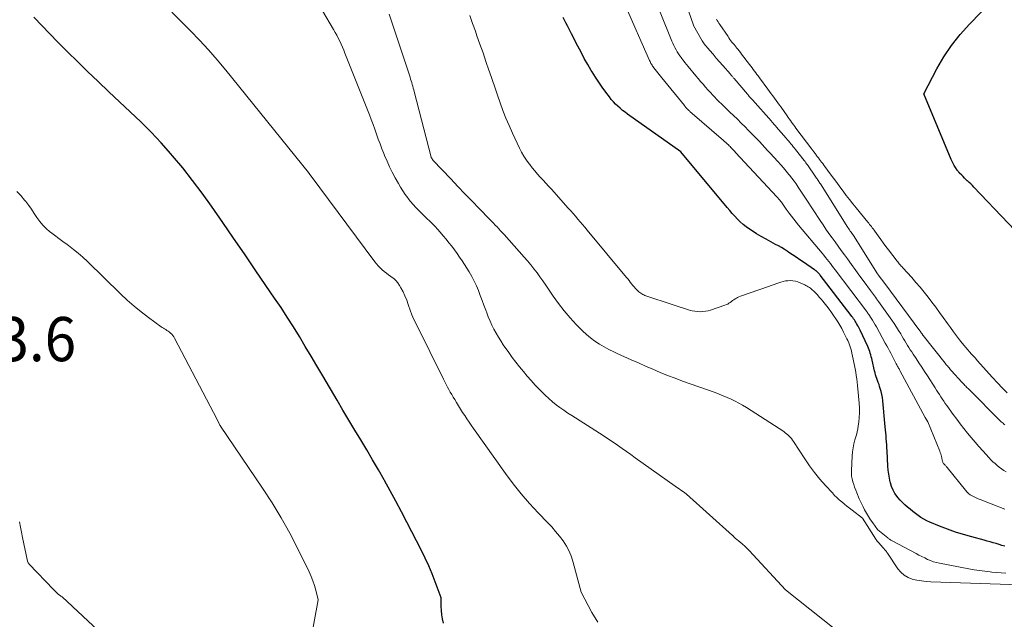
# Model space of a CAD drawing. Units: feet. Extents: x 1156672 to 1161672, y 7068870 to 7074620.
# Drawn here: x 1160596 to 1160819, y 7070670 to 7070806 of the extents above; entities that cross this region are included whole.
import ezdxf
from ezdxf.enums import TextEntityAlignment as Align

# ---------------------------------------------------------------- set-up
doc = ezdxf.new("R2010")
doc.units = ezdxf.units.FT
doc.header["$MEASUREMENT"] = 0
for name, color, linetype, lineweight in [('Level 44', 7, 'Continuous', 0), ('Level 45', 7, 'Continuous', 0), ('Level 46', 7, 'Continuous', 0)]:
    doc.layers.add(name, color=color, linetype=linetype, lineweight=lineweight)
doc.styles.add('Style-ENGINEERING', font='ENGINEERING.shx')

msp = doc.modelspace()

# ---------------------------------------------------------------- linework, layer by layer
at = {"layer": 'Level 44', "color": 32, "linetype": 'Continuous', "lineweight": 30, "flags": 128}
for points, elevation in [([(1160827.41, 7070751.82), (1160811.91, 7070768.13), (1160811.56, 7070768.49), (1160811.21, 7070768.83), (1160810.85, 7070769.17), (1160810.48, 7070769.5), (1160810.41, 7070769.57), (1160810.08, 7070769.87), (1160809.76, 7070770.17), (1160809.44, 7070770.48), (1160809.14, 7070770.8), (1160808.67, 7070771.29), (1160808.6, 7070771.37), (1160808.53, 7070771.45), (1160808.46, 7070771.52), (1160808.4, 7070771.6), (1160808.33, 7070771.68), (1160808.27, 7070771.76), (1160808.21, 7070771.84), (1160808.15, 7070771.93), (1160807.7, 7070772.58), (1160807.43, 7070773), (1160807.18, 7070773.43), (1160806.95, 7070773.87), (1160806.75, 7070774.33), (1160800.57, 7070789.25), (1160803.52, 7070794.84), (1160805.1, 7070797.56), (1160806.83, 7070800.17), (1160808.78, 7070802.63), (1160810.87, 7070804.98), (1160831.94, 7070826.68)], 2290), ([(1160691.87, 7070669.47), (1160691.65, 7070670.41), (1160691.48, 7070671.35), (1160691.38, 7070672.3), (1160691.33, 7070673.26), (1160691.31, 7070675.19), (1160689.97, 7070678.83), (1160689.27, 7070680.64), (1160688.52, 7070682.43), (1160687.71, 7070684.18), (1160686.85, 7070685.92), (1160683.56, 7070692.3), (1160682.32, 7070694.68), (1160681.06, 7070697.05), (1160679.77, 7070699.41), (1160678.47, 7070701.76), (1160678.4, 7070701.87), (1160677.11, 7070704.15), (1160675.8, 7070706.42), (1160674.46, 7070708.67), (1160673.12, 7070710.92), (1160671.76, 7070713.16), (1160670.41, 7070715.41), (1160669.08, 7070717.66), (1160667.74, 7070719.92), (1160664.52, 7070725.42), (1160663.2, 7070727.65), (1160661.88, 7070729.87), (1160660.55, 7070732.09), (1160659.22, 7070734.31), (1160657.86, 7070736.51), (1160656.48, 7070738.7), (1160655.07, 7070740.86), (1160653.62, 7070743.01), (1160651.66, 7070745.87), (1160649.22, 7070749.43), (1160646.77, 7070752.99), (1160644.32, 7070756.55), (1160641.86, 7070760.1), (1160639.31, 7070763.78), (1160637.21, 7070766.71), (1160635.06, 7070769.61), (1160632.83, 7070772.44), (1160630.54, 7070775.22), (1160630.16, 7070775.67), (1160627.97, 7070778.15), (1160625.71, 7070780.58), (1160623.36, 7070782.91), (1160620.94, 7070785.18), (1160618.49, 7070787.42), (1160616.06, 7070789.68), (1160613.66, 7070791.97), (1160611.28, 7070794.29), (1160604.57, 7070800.91), (1160602.72, 7070802.77), (1160600.89, 7070804.66), (1160599.1, 7070806.57)], 2270), ([(1160818.92, 7070686.86), (1160818.25, 7070687.06), (1160817.59, 7070687.26), (1160816.92, 7070687.46), (1160816.26, 7070687.65), (1160815.59, 7070687.84), (1160814.92, 7070688.03), (1160814.25, 7070688.21), (1160811.42, 7070688.96), (1160809.56, 7070689.49), (1160807.72, 7070690.07), (1160805.9, 7070690.72), (1160804.11, 7070691.43), (1160801.96, 7070692.32), (1160801.26, 7070692.64), (1160800.58, 7070692.99), (1160799.92, 7070693.39), (1160799.28, 7070693.82), (1160798.66, 7070694.28), (1160798.05, 7070694.74), (1160797.45, 7070695.22), (1160796.86, 7070695.71), (1160796.29, 7070696.23), (1160795.74, 7070696.76), (1160795.22, 7070697.32), (1160794.72, 7070697.9), (1160794.55, 7070698.1), (1160794.03, 7070698.83), (1160793.59, 7070699.59), (1160793.26, 7070700.4), (1160792.99, 7070701.25), (1160792.97, 7070701.33), (1160792.78, 7070702.24), (1160792.62, 7070703.16), (1160792.51, 7070704.09), (1160792.43, 7070705.02), (1160792.24, 7070708.48), (1160792.2, 7070709.15), (1160792.16, 7070709.82), (1160792.11, 7070710.5), (1160792.06, 7070711.17), (1160792.01, 7070711.84), (1160791.95, 7070712.52), (1160791.89, 7070713.19), (1160791.83, 7070713.86), (1160791.29, 7070719.8), (1160791.2, 7070720.5), (1160791.08, 7070721.19), (1160790.91, 7070721.88), (1160790.72, 7070722.56), (1160790.57, 7070723.01), (1160790.42, 7070723.46), (1160790.26, 7070723.9), (1160790.11, 7070724.34), (1160789.95, 7070724.78), (1160789.79, 7070725.23), (1160789.65, 7070725.67), (1160789.53, 7070726.12), (1160789.41, 7070726.58), (1160788.87, 7070728.96), (1160788.77, 7070729.36), (1160788.67, 7070729.75), (1160788.56, 7070730.14), (1160788.44, 7070730.53), (1160788.31, 7070730.92), (1160788.18, 7070731.3), (1160788.02, 7070731.68), (1160787.86, 7070732.05), (1160786.14, 7070735.72), (1160785.99, 7070736.03), (1160785.83, 7070736.34), (1160785.67, 7070736.65), (1160785.51, 7070736.95), (1160785.48, 7070737.02), (1160785.33, 7070737.29), (1160785.17, 7070737.56), (1160785.01, 7070737.82), (1160784.84, 7070738.08), (1160784.66, 7070738.34), (1160784.49, 7070738.6), (1160784.3, 7070738.85), (1160784.11, 7070739.1), (1160777.12, 7070748.17), (1160776.99, 7070748.33), (1160776.86, 7070748.49), (1160776.73, 7070748.64), (1160776.59, 7070748.79), (1160776.44, 7070748.95), (1160776.37, 7070749.01), (1160776.3, 7070749.08), (1160776.23, 7070749.14), (1160776.15, 7070749.2), (1160776.07, 7070749.26), (1160775.99, 7070749.31), (1160775.91, 7070749.37), (1160775.83, 7070749.42), (1160773.34, 7070751.11), (1160772.51, 7070751.67), (1160771.68, 7070752.23), (1160770.85, 7070752.79), (1160770.02, 7070753.35), (1160769.6, 7070753.63), (1160768.97, 7070754.04), (1160768.33, 7070754.43), (1160767.68, 7070754.8), (1160767.03, 7070755.16), (1160765.94, 7070755.72), (1160764.85, 7070756.3), (1160763.77, 7070756.91), (1160762.72, 7070757.56), (1160761.68, 7070758.23), (1160761.09, 7070758.63), (1160760.37, 7070759.14), (1160759.69, 7070759.68), (1160759.03, 7070760.27), (1160758.4, 7070760.88), (1160757.8, 7070761.52), (1160757.2, 7070762.17), (1160756.62, 7070762.83), (1160756.05, 7070763.5), (1160745.56, 7070776.12), (1160733.52, 7070784.63), (1160732.95, 7070785.05), (1160732.38, 7070785.48), (1160731.84, 7070785.94), (1160731.3, 7070786.41), (1160730.79, 7070786.9), (1160730.3, 7070787.41), (1160729.83, 7070787.95), (1160729.4, 7070788.5), (1160728.59, 7070789.59), (1160727.78, 7070790.72), (1160726.99, 7070791.86), (1160726.23, 7070793.02), (1160725.49, 7070794.2), (1160725.3, 7070794.52), (1160724.5, 7070795.87), (1160723.72, 7070797.24), (1160722.97, 7070798.63), (1160722.24, 7070800.02), (1160720.85, 7070802.77), (1160720.53, 7070803.4), (1160720.21, 7070804.02), (1160719.88, 7070804.63), (1160719.56, 7070805.25), (1160719.23, 7070805.87), (1160718.9, 7070806.48)], 2280)]:
    msp.add_lwpolyline(points, dxfattribs=dict(at, elevation=elevation))
at = {"layer": 'Level 45', "color": 32, "linetype": 'Continuous', "lineweight": 0, "flags": 128}
for points, elevation in [([(1160726.74, 7070669.69), (1160725.42, 7070671.9), (1160722.99, 7070676.48), (1160721.23, 7070683.19), (1160720.81, 7070684.48), (1160720.3, 7070685.73), (1160719.65, 7070686.92), (1160718.92, 7070688.06), (1160718.09, 7070689.15), (1160717.23, 7070690.21), (1160716.33, 7070691.24), (1160715.4, 7070692.24), (1160713.27, 7070694.44), (1160711.3, 7070696.57), (1160709.39, 7070698.75), (1160707.59, 7070701.02), (1160705.86, 7070703.35), (1160698.62, 7070713.51), (1160698.12, 7070714.23), (1160697.62, 7070714.95), (1160697.13, 7070715.68), (1160696.65, 7070716.42), (1160696.18, 7070717.16), (1160695.71, 7070717.9), (1160695.25, 7070718.64), (1160694.79, 7070719.39), (1160694.38, 7070720.07), (1160694.04, 7070720.63), (1160693.71, 7070721.19), (1160693.39, 7070721.75), (1160693.06, 7070722.32), (1160692.75, 7070722.89), (1160692.44, 7070723.47), (1160692.14, 7070724.05), (1160691.85, 7070724.63), (1160685.64, 7070737.16), (1160685.16, 7070738.19), (1160684.71, 7070739.23), (1160684.3, 7070740.29), (1160683.93, 7070741.36), (1160683.85, 7070741.58), (1160683.51, 7070742.54), (1160683.12, 7070743.48), (1160682.68, 7070744.4), (1160682.2, 7070745.29), (1160681.87, 7070745.87), (1160681.49, 7070746.43), (1160681.07, 7070746.96), (1160680.57, 7070747.42), (1160680.03, 7070747.83), (1160679.91, 7070747.91), (1160679.41, 7070748.26), (1160678.91, 7070748.63), (1160678.42, 7070749.01), (1160677.95, 7070749.41), (1160677.49, 7070749.83), (1160677.06, 7070750.27), (1160676.65, 7070750.74), (1160676.27, 7070751.22), (1160661.63, 7070770.91), (1160661.55, 7070771.02), (1160661.52, 7070771.08), (1160661.47, 7070771.16), (1160661.28, 7070771.4), (1160642.54, 7070794.6), (1160640.62, 7070796.89), (1160638.66, 7070799.14), (1160636.63, 7070801.33), (1160634.56, 7070803.48), (1160634.34, 7070803.69), (1160632.34, 7070805.7), (1160630.35, 7070807.72)], 2272), ([(1160788.7, 7070661.52), (1160769.27, 7070677.02), (1160761.03, 7070685.88), (1160760.53, 7070686.4), (1160760.02, 7070686.9), (1160759.49, 7070687.37), (1160758.94, 7070687.84), (1160757.95, 7070688.65), (1160757.89, 7070688.69), (1160757.83, 7070688.74), (1160757.78, 7070688.79), (1160757.72, 7070688.85), (1160757.67, 7070688.9), (1160757.62, 7070688.95), (1160757.57, 7070689.01), (1160757.52, 7070689.06), (1160757.45, 7070689.14), (1160757.39, 7070689.2), (1160757.33, 7070689.26), (1160757.27, 7070689.32), (1160746.83, 7070698.65), (1160746.78, 7070698.69), (1160746.74, 7070698.73), (1160746.69, 7070698.77), (1160746.64, 7070698.81), (1160746.59, 7070698.84), (1160746.55, 7070698.88), (1160746.5, 7070698.92), (1160746.45, 7070698.95), (1160744.26, 7070700.48), (1160735.25, 7070706.89), (1160734.25, 7070707.6), (1160733.25, 7070708.3), (1160732.25, 7070709.01), (1160731.24, 7070709.71), (1160730.23, 7070710.4), (1160729.22, 7070711.08), (1160728.19, 7070711.76), (1160727.16, 7070712.42), (1160720.9, 7070716.41), (1160719.99, 7070717.01), (1160719.09, 7070717.62), (1160718.21, 7070718.25), (1160717.34, 7070718.89), (1160716.49, 7070719.57), (1160715.66, 7070720.27), (1160714.87, 7070721.01), (1160714.11, 7070721.77), (1160713.55, 7070722.35), (1160712.62, 7070723.34), (1160711.71, 7070724.34), (1160710.81, 7070725.36), (1160709.93, 7070726.39), (1160709.07, 7070727.44), (1160708.23, 7070728.5), (1160707.42, 7070729.59), (1160706.63, 7070730.69), (1160705.38, 7070732.46), (1160704.81, 7070733.31), (1160704.26, 7070734.17), (1160703.75, 7070735.06), (1160703.26, 7070735.96), (1160702.81, 7070736.87), (1160702.38, 7070737.8), (1160701.99, 7070738.75), (1160701.62, 7070739.7), (1160701.42, 7070740.26), (1160701.01, 7070741.38), (1160700.6, 7070742.49), (1160700.18, 7070743.6), (1160699.76, 7070744.7), (1160699.3, 7070745.8), (1160698.8, 7070746.87), (1160698.24, 7070747.91), (1160697.64, 7070748.93), (1160696.58, 7070750.6), (1160696.04, 7070751.45), (1160695.48, 7070752.29), (1160694.9, 7070753.11), (1160694.31, 7070753.93), (1160693.7, 7070754.73), (1160693.08, 7070755.52), (1160692.44, 7070756.3), (1160691.8, 7070757.08), (1160691.07, 7070757.94), (1160690.5, 7070758.58), (1160689.93, 7070759.21), (1160689.33, 7070759.82), (1160688.72, 7070760.42), (1160688.1, 7070761.01), (1160687.48, 7070761.6), (1160686.87, 7070762.2), (1160686.26, 7070762.8), (1160686.2, 7070762.86), (1160685.58, 7070763.51), (1160684.98, 7070764.17), (1160684.4, 7070764.86), (1160683.85, 7070765.56), (1160683.76, 7070765.68), (1160683.19, 7070766.47), (1160682.64, 7070767.27), (1160682.13, 7070768.1), (1160681.64, 7070768.93), (1160680.92, 7070770.23), (1160680.26, 7070771.46), (1160679.63, 7070772.71), (1160679.06, 7070773.99), (1160678.51, 7070775.28), (1160678.34, 7070775.71), (1160677.91, 7070776.8), (1160677.49, 7070777.89), (1160677.09, 7070778.98), (1160676.69, 7070780.08), (1160676.3, 7070781.19), (1160675.9, 7070782.28), (1160675.48, 7070783.38), (1160675.06, 7070784.47), (1160669.53, 7070798.44), (1160669.25, 7070799.12), (1160668.96, 7070799.8), (1160668.66, 7070800.48), (1160668.35, 7070801.15), (1160668.02, 7070801.81), (1160667.68, 7070802.47), (1160667.33, 7070803.11), (1160666.96, 7070803.75), (1160664.44, 7070807.99)], 2274), ([(1160818.94, 7070695.29), (1160815.78, 7070696.5), (1160815.21, 7070696.72), (1160814.65, 7070696.93), (1160814.08, 7070697.14), (1160813.51, 7070697.34), (1160813.32, 7070697.41), (1160812.85, 7070697.59), (1160812.38, 7070697.79), (1160811.93, 7070698.01), (1160811.49, 7070698.25), (1160811.06, 7070698.53), (1160810.67, 7070698.83), (1160810.31, 7070699.18), (1160809.97, 7070699.55), (1160805.87, 7070704.65), (1160805.78, 7070704.76), (1160805.69, 7070704.87), (1160805.59, 7070704.98), (1160805.49, 7070705.08), (1160805.39, 7070705.19), (1160805.3, 7070705.3), (1160805.2, 7070705.41), (1160805.11, 7070705.52), (1160805.08, 7070705.56), (1160804.98, 7070705.69), (1160804.9, 7070705.83), (1160804.84, 7070705.99), (1160804.79, 7070706.15), (1160804.74, 7070706.33), (1160804.7, 7070706.5), (1160804.67, 7070706.67), (1160804.63, 7070706.84), (1160804.57, 7070707.14), (1160804.49, 7070707.46), (1160804.41, 7070707.77), (1160804.3, 7070708.08), (1160804.18, 7070708.39), (1160801.44, 7070715.03), (1160800.88, 7070715.96), (1160800.85, 7070716.02), (1160795.15, 7070726.61), (1160795.05, 7070726.8), (1160794.95, 7070726.99), (1160794.85, 7070727.18), (1160794.75, 7070727.36), (1160794.64, 7070727.55), (1160794.54, 7070727.74), (1160794.44, 7070727.93), (1160794.34, 7070728.11), (1160793.07, 7070730.51), (1160792.77, 7070731.08), (1160792.46, 7070731.65), (1160792.16, 7070732.22), (1160791.85, 7070732.79), (1160789.86, 7070736.47), (1160789.57, 7070736.99), (1160789.28, 7070737.5), (1160788.97, 7070738), (1160788.65, 7070738.49), (1160788.13, 7070739.27), (1160788.06, 7070739.37), (1160787.99, 7070739.47), (1160787.92, 7070739.57), (1160787.85, 7070739.66), (1160787.78, 7070739.76), (1160787.71, 7070739.86), (1160787.63, 7070739.95), (1160787.56, 7070740.05), (1160780.5, 7070749.41), (1160780.14, 7070749.88), (1160779.78, 7070750.36), (1160779.41, 7070750.83), (1160779.04, 7070751.3), (1160778.67, 7070751.76), (1160778.3, 7070752.22), (1160777.92, 7070752.69), (1160777.54, 7070753.14), (1160772.18, 7070759.54), (1160771.64, 7070760.19), (1160771.12, 7070760.85), (1160770.61, 7070761.52), (1160770.11, 7070762.2), (1160769.44, 7070763.12), (1160769.29, 7070763.34), (1160769.13, 7070763.56), (1160768.98, 7070763.79), (1160768.83, 7070764.02), (1160768.67, 7070764.24), (1160768.52, 7070764.46), (1160768.35, 7070764.68), (1160768.18, 7070764.89), (1160768.14, 7070764.95), (1160767.94, 7070765.19), (1160767.74, 7070765.42), (1160767.53, 7070765.65), (1160767.33, 7070765.88), (1160757.97, 7070775.96), (1160757.79, 7070776.15), (1160757.61, 7070776.35), (1160757.43, 7070776.54), (1160757.25, 7070776.73), (1160757.07, 7070776.92), (1160756.88, 7070777.11), (1160756.7, 7070777.3), (1160756.51, 7070777.48), (1160756.33, 7070777.65), (1160756.05, 7070777.92), (1160755.77, 7070778.18), (1160755.48, 7070778.44), (1160755.19, 7070778.69), (1160747.61, 7070785.23), (1160747.49, 7070785.34), (1160747.37, 7070785.45), (1160747.26, 7070785.56), (1160747.14, 7070785.67), (1160747.11, 7070785.69), (1160747.01, 7070785.79), (1160746.92, 7070785.89), (1160746.82, 7070786), (1160746.73, 7070786.11), (1160746.63, 7070786.21), (1160746.54, 7070786.32), (1160746.45, 7070786.43), (1160746.36, 7070786.54), (1160741.27, 7070792.87), (1160739.46, 7070795.13), (1160739.32, 7070795.32), (1160739.18, 7070795.51), (1160739.05, 7070795.7), (1160738.92, 7070795.9), (1160738.8, 7070796.11), (1160738.69, 7070796.31), (1160738.59, 7070796.53), (1160738.49, 7070796.74), (1160732.94, 7070809.25)], 2282), ([(1160819.21, 7070703.69), (1160818.68, 7070704.03), (1160818.16, 7070704.38), (1160817.65, 7070704.76), (1160817.16, 7070705.15), (1160816.68, 7070705.56), (1160816.21, 7070705.98), (1160815.77, 7070706.43), (1160815.33, 7070706.88), (1160813.94, 7070708.43), (1160813.05, 7070709.42), (1160812.17, 7070710.43), (1160811.31, 7070711.44), (1160810.46, 7070712.46), (1160809.62, 7070713.5), (1160808.8, 7070714.55), (1160808, 7070715.61), (1160807.21, 7070716.69), (1160805.78, 7070718.7), (1160805.43, 7070719.19), (1160805.09, 7070719.69), (1160804.75, 7070720.19), (1160804.42, 7070720.69), (1160804.09, 7070721.2), (1160803.76, 7070721.71), (1160803.43, 7070722.21), (1160803.11, 7070722.72), (1160801.38, 7070725.43), (1160800.75, 7070726.42), (1160800.11, 7070727.4), (1160799.46, 7070728.39), (1160798.81, 7070729.36), (1160798.14, 7070730.35), (1160797.82, 7070730.83), (1160797.51, 7070731.32), (1160797.2, 7070731.81), (1160796.9, 7070732.31), (1160796.6, 7070732.81), (1160796.3, 7070733.31), (1160796, 7070733.81), (1160795.7, 7070734.31), (1160795.36, 7070734.9), (1160794.87, 7070735.68), (1160794.38, 7070736.46), (1160793.87, 7070737.23), (1160793.34, 7070737.99), (1160790.3, 7070742.25), (1160790.08, 7070742.56), (1160789.85, 7070742.87), (1160789.62, 7070743.18), (1160789.38, 7070743.49), (1160789.15, 7070743.8), (1160788.92, 7070744.11), (1160788.69, 7070744.42), (1160788.46, 7070744.73), (1160787.03, 7070746.69), (1160786.09, 7070747.98), (1160785.15, 7070749.27), (1160784.21, 7070750.57), (1160783.27, 7070751.86), (1160782.59, 7070752.81), (1160781.89, 7070753.77), (1160781.19, 7070754.74), (1160780.49, 7070755.7), (1160779.79, 7070756.66), (1160779.1, 7070757.63), (1160778.42, 7070758.61), (1160777.75, 7070759.59), (1160777.09, 7070760.58), (1160773.96, 7070765.35), (1160773.51, 7070766.04), (1160773.05, 7070766.74), (1160772.59, 7070767.43), (1160772.14, 7070768.13), (1160771.67, 7070768.82), (1160771.19, 7070769.49), (1160770.69, 7070770.16), (1160770.18, 7070770.81), (1160770.03, 7070771), (1160769.42, 7070771.73), (1160768.81, 7070772.46), (1160768.18, 7070773.17), (1160767.55, 7070773.88), (1160765.81, 7070775.77), (1160765.2, 7070776.43), (1160764.58, 7070777.09), (1160763.97, 7070777.75), (1160763.35, 7070778.4), (1160762.73, 7070779.06), (1160762.1, 7070779.71), (1160761.47, 7070780.35), (1160760.84, 7070780.99), (1160760.1, 7070781.73), (1160759.23, 7070782.59), (1160758.36, 7070783.45), (1160757.48, 7070784.31), (1160756.59, 7070785.16), (1160756.16, 7070785.57), (1160755.49, 7070786.21), (1160754.83, 7070786.86), (1160754.17, 7070787.51), (1160753.52, 7070788.17), (1160753.39, 7070788.3), (1160752.82, 7070788.91), (1160752.25, 7070789.52), (1160751.69, 7070790.14), (1160751.14, 7070790.76), (1160750.59, 7070791.39), (1160750.05, 7070792.03), (1160749.51, 7070792.67), (1160748.98, 7070793.31), (1160747.26, 7070795.38), (1160746.87, 7070795.85), (1160746.49, 7070796.32), (1160746.12, 7070796.8), (1160745.75, 7070797.27), (1160745.68, 7070797.36), (1160745.36, 7070797.8), (1160745.05, 7070798.25), (1160744.76, 7070798.72), (1160744.48, 7070799.19), (1160744.22, 7070799.67), (1160743.98, 7070800.16), (1160743.75, 7070800.66), (1160743.53, 7070801.16), (1160740.86, 7070807.72)], 2284), ([(1160818.87, 7070714.33), (1160818.68, 7070714.5), (1160818.49, 7070714.68), (1160818.3, 7070714.86), (1160818.11, 7070715.04), (1160810.58, 7070722.52), (1160810.4, 7070722.7), (1160810.22, 7070722.88), (1160810.04, 7070723.06), (1160809.87, 7070723.25), (1160809.69, 7070723.43), (1160809.52, 7070723.62), (1160809.34, 7070723.81), (1160809.17, 7070723.99), (1160806.84, 7070726.57), (1160806.64, 7070726.78), (1160806.46, 7070727), (1160806.27, 7070727.21), (1160806.09, 7070727.43), (1160805.9, 7070727.65), (1160805.72, 7070727.87), (1160805.54, 7070728.09), (1160805.37, 7070728.32), (1160800.39, 7070734.58), (1160800.34, 7070734.64), (1160800.3, 7070734.71), (1160800.25, 7070734.77), (1160800.21, 7070734.83), (1160800.17, 7070734.9), (1160800.13, 7070734.96), (1160800.08, 7070735.03), (1160800.04, 7070735.09), (1160799.99, 7070735.18), (1160799.92, 7070735.28), (1160799.85, 7070735.39), (1160799.78, 7070735.49), (1160799.7, 7070735.6), (1160791.71, 7070746.28), (1160790.23, 7070748.3), (1160790.2, 7070748.34), (1160790.19, 7070748.36), (1160790.15, 7070748.42), (1160790.14, 7070748.43), (1160790.13, 7070748.45), (1160790.12, 7070748.46), (1160790.11, 7070748.48), (1160784.67, 7070757.14), (1160784.64, 7070757.18), (1160784.61, 7070757.23), (1160784.58, 7070757.27), (1160784.55, 7070757.31), (1160784.52, 7070757.36), (1160784.49, 7070757.4), (1160784.45, 7070757.44), (1160784.42, 7070757.48), (1160784.11, 7070757.9), (1160783.93, 7070758.16), (1160783.75, 7070758.42), (1160783.57, 7070758.68), (1160783.4, 7070758.94), (1160777.15, 7070768.84), (1160777.02, 7070769.03), (1160776.9, 7070769.22), (1160776.78, 7070769.41), (1160776.66, 7070769.6), (1160776.53, 7070769.8), (1160776.4, 7070769.99), (1160776.28, 7070770.17), (1160776.15, 7070770.36), (1160774.21, 7070773.15), (1160774.04, 7070773.4), (1160773.86, 7070773.64), (1160773.68, 7070773.88), (1160773.5, 7070774.11), (1160771.55, 7070776.6), (1160771.28, 7070776.93), (1160771.02, 7070777.26), (1160770.75, 7070777.59), (1160770.48, 7070777.91), (1160770.21, 7070778.23), (1160769.93, 7070778.56), (1160769.66, 7070778.88), (1160769.38, 7070779.2), (1160767.18, 7070781.74), (1160767.04, 7070781.91), (1160766.91, 7070782.07), (1160766.77, 7070782.23), (1160766.63, 7070782.39), (1160766.49, 7070782.55), (1160766.35, 7070782.71), (1160766.2, 7070782.87), (1160766.06, 7070783.02), (1160761.76, 7070787.83), (1160761.62, 7070787.99), (1160761.48, 7070788.15), (1160761.33, 7070788.31), (1160761.19, 7070788.48), (1160761.05, 7070788.64), (1160760.91, 7070788.81), (1160760.77, 7070788.97), (1160760.62, 7070789.14), (1160757.63, 7070792.67), (1160757.52, 7070792.79), (1160757.42, 7070792.91), (1160757.32, 7070793.03), (1160757.21, 7070793.15), (1160757.11, 7070793.27), (1160757, 7070793.39), (1160756.9, 7070793.51), (1160756.79, 7070793.63), (1160755.06, 7070795.62), (1160754.33, 7070796.47), (1160753.59, 7070797.32), (1160752.86, 7070798.17), (1160752.13, 7070799.03), (1160750.79, 7070800.61), (1160750.74, 7070800.68), (1160750.69, 7070800.74), (1160750.63, 7070800.81), (1160750.59, 7070800.88), (1160750.54, 7070800.95), (1160750.49, 7070801.03), (1160750.45, 7070801.1), (1160750.4, 7070801.17), (1160748.45, 7070804.65), (1160748.42, 7070804.72), (1160746.79, 7070809.47)], 2286), ([(1160822.28, 7070678.11), (1160802.16, 7070678.81), (1160801.09, 7070678.89), (1160800.04, 7070679.01), (1160799, 7070679.2), (1160797.96, 7070679.43), (1160797, 7070679.81), (1160796.12, 7070680.3), (1160795.37, 7070680.97), (1160794.71, 7070681.75), (1160792.31, 7070685.33), (1160792.2, 7070685.49), (1160792.08, 7070685.65), (1160791.95, 7070685.81), (1160791.83, 7070685.96), (1160791.7, 7070686.12), (1160791.57, 7070686.27), (1160791.44, 7070686.42), (1160791.3, 7070686.57), (1160790.39, 7070687.61), (1160790.34, 7070687.67), (1160790.29, 7070687.73), (1160790.23, 7070687.79), (1160790.18, 7070687.84), (1160790.07, 7070687.95), (1160789.95, 7070688.12), (1160789.9, 7070688.2), (1160789.84, 7070688.28), (1160789.79, 7070688.36), (1160789.74, 7070688.44), (1160786.68, 7070693.22), (1160784.33, 7070695.03), (1160783.75, 7070695.48), (1160783.16, 7070695.94), (1160782.58, 7070696.41), (1160782, 7070696.88), (1160781.44, 7070697.36), (1160780.89, 7070697.86), (1160780.37, 7070698.38), (1160779.86, 7070698.92), (1160778.29, 7070700.64), (1160777.05, 7070702.08), (1160775.85, 7070703.56), (1160774.72, 7070705.09), (1160773.64, 7070706.65), (1160771.05, 7070710.58), (1160770.83, 7070710.9), (1160770.59, 7070711.21), (1160770.34, 7070711.51), (1160770.08, 7070711.8), (1160769.8, 7070712.07), (1160769.51, 7070712.33), (1160769.21, 7070712.56), (1160768.89, 7070712.79), (1160760.4, 7070718.27), (1160759.56, 7070718.78), (1160758.71, 7070719.27), (1160757.83, 7070719.72), (1160756.95, 7070720.15), (1160756.05, 7070720.55), (1160755.14, 7070720.93), (1160754.22, 7070721.29), (1160753.3, 7070721.63), (1160745.95, 7070724.25), (1160744.26, 7070724.87), (1160742.58, 7070725.51), (1160740.91, 7070726.19), (1160739.25, 7070726.89), (1160737.6, 7070727.61), (1160735.95, 7070728.33), (1160734.31, 7070729.06), (1160732.66, 7070729.8), (1160731.49, 7070730.33), (1160730.38, 7070730.86), (1160729.28, 7070731.4), (1160728.2, 7070731.99), (1160727.14, 7070732.6), (1160726.11, 7070733.26), (1160725.13, 7070733.98), (1160724.2, 7070734.76), (1160723.31, 7070735.6), (1160721.89, 7070737.06), (1160720.48, 7070738.57), (1160719.14, 7070740.14), (1160717.88, 7070741.78), (1160716.68, 7070743.46), (1160715.63, 7070745.02), (1160714.99, 7070745.96), (1160714.34, 7070746.89), (1160713.68, 7070747.82), (1160713.01, 7070748.74), (1160712.32, 7070749.64), (1160711.61, 7070750.54), (1160710.88, 7070751.41), (1160710.13, 7070752.27), (1160705.55, 7070757.38), (1160705.16, 7070757.82), (1160704.77, 7070758.25), (1160704.37, 7070758.68), (1160703.97, 7070759.1), (1160703.57, 7070759.52), (1160703.16, 7070759.95), (1160702.76, 7070760.36), (1160702.35, 7070760.78), (1160699.92, 7070763.26), (1160698.3, 7070764.92), (1160696.69, 7070766.59), (1160695.09, 7070768.27), (1160693.49, 7070769.95), (1160689.53, 7070774.16), (1160689.12, 7070774.73), (1160689.08, 7070774.81), (1160689.05, 7070774.88), (1160685.23, 7070789.71), (1160685.12, 7070790.12), (1160685.01, 7070790.53), (1160684.89, 7070790.94), (1160684.77, 7070791.34), (1160684.65, 7070791.75), (1160684.53, 7070792.15), (1160684.4, 7070792.56), (1160684.27, 7070792.96), (1160679.51, 7070807.22)], 2276), ([(1160819.12, 7070680.77), (1160818.07, 7070680.86), (1160817.02, 7070680.95), (1160815.98, 7070681.04), (1160815.61, 7070681.07), (1160814.38, 7070681.2), (1160813.16, 7070681.35), (1160811.94, 7070681.54), (1160810.73, 7070681.75), (1160804.13, 7070683.01), (1160803.43, 7070683.17), (1160802.74, 7070683.37), (1160802.07, 7070683.62), (1160801.41, 7070683.9), (1160800.76, 7070684.21), (1160800.11, 7070684.53), (1160799.46, 7070684.86), (1160798.83, 7070685.19), (1160793.38, 7070688.11), (1160793.25, 7070688.18), (1160793.13, 7070688.25), (1160793.01, 7070688.32), (1160792.88, 7070688.4), (1160792.77, 7070688.48), (1160792.65, 7070688.57), (1160792.53, 7070688.65), (1160792.42, 7070688.74), (1160790.17, 7070690.56), (1160790.07, 7070690.67), (1160789.02, 7070692.16), (1160788.53, 7070692.88), (1160788.06, 7070693.62), (1160787.61, 7070694.36), (1160787.17, 7070695.12), (1160786.82, 7070695.75), (1160786.58, 7070696.21), (1160786.35, 7070696.67), (1160786.14, 7070697.14), (1160785.93, 7070697.61), (1160785.38, 7070698.97), (1160785.14, 7070699.59), (1160784.91, 7070700.21), (1160784.69, 7070700.83), (1160784.48, 7070701.46), (1160784.32, 7070702.09), (1160784.2, 7070702.73), (1160784.16, 7070703.38), (1160784.16, 7070704.03), (1160784.34, 7070707.28), (1160784.42, 7070708.21), (1160784.55, 7070709.13), (1160784.75, 7070710.05), (1160784.98, 7070710.95), (1160785.13, 7070711.43), (1160785.31, 7070712.09), (1160785.47, 7070712.76), (1160785.61, 7070713.44), (1160785.72, 7070714.12), (1160785.84, 7070714.9), (1160785.96, 7070715.98), (1160786.02, 7070717.06), (1160786.01, 7070718.14), (1160785.94, 7070719.22), (1160785.54, 7070723.23), (1160785.46, 7070723.98), (1160785.37, 7070724.74), (1160785.26, 7070725.49), (1160785.14, 7070726.24), (1160785.01, 7070726.98), (1160784.87, 7070727.73), (1160784.72, 7070728.47), (1160784.57, 7070729.22), (1160784.28, 7070730.58), (1160784.17, 7070731.06), (1160784.04, 7070731.53), (1160783.9, 7070732), (1160783.74, 7070732.47), (1160783.56, 7070732.92), (1160783.37, 7070733.38), (1160783.17, 7070733.82), (1160782.95, 7070734.26), (1160782.4, 7070735.33), (1160781.98, 7070736.1), (1160781.56, 7070736.86), (1160781.1, 7070737.61), (1160780.63, 7070738.34), (1160780.14, 7070739.07), (1160779.64, 7070739.78), (1160779.12, 7070740.48), (1160778.58, 7070741.18), (1160777.71, 7070742.28), (1160777.31, 7070742.77), (1160776.9, 7070743.24), (1160776.48, 7070743.71), (1160776.04, 7070744.16), (1160775.59, 7070744.62), (1160775.37, 7070744.83), (1160775.14, 7070745.03), (1160774.91, 7070745.22), (1160774.66, 7070745.41), (1160774.41, 7070745.57), (1160774.15, 7070745.73), (1160773.88, 7070745.87), (1160773.61, 7070746.01), (1160772.55, 7070746.48), (1160772.03, 7070746.68), (1160771.49, 7070746.83), (1160770.94, 7070746.92), (1160770.38, 7070746.96), (1160769.82, 7070746.94), (1160769.26, 7070746.88), (1160768.72, 7070746.76), (1160768.17, 7070746.61), (1160767.96, 7070746.54), (1160767.32, 7070746.32), (1160766.67, 7070746.11), (1160766.03, 7070745.88), (1160765.39, 7070745.66), (1160759.05, 7070743.42), (1160758.73, 7070743.29), (1160758.42, 7070743.15), (1160758.13, 7070742.99), (1160757.83, 7070742.82), (1160757.55, 7070742.63), (1160757.27, 7070742.44), (1160757, 7070742.24), (1160756.73, 7070742.03), (1160756.46, 7070741.84), (1160756.17, 7070741.66), (1160755.87, 7070741.52), (1160755.56, 7070741.4), (1160752.3, 7070740.31), (1160751.72, 7070740.14), (1160751.13, 7070740.02), (1160750.53, 7070739.95), (1160749.93, 7070739.92), (1160749.33, 7070739.95), (1160748.73, 7070740.02), (1160748.14, 7070740.14), (1160747.55, 7070740.3), (1160743.62, 7070741.56), (1160737.68, 7070743.54), (1160737.43, 7070743.63), (1160737.19, 7070743.72), (1160736.96, 7070743.83), (1160736.72, 7070743.95), (1160736.5, 7070744.09), (1160736.29, 7070744.24), (1160736.09, 7070744.4), (1160735.9, 7070744.58), (1160735.62, 7070744.86), (1160735.31, 7070745.19), (1160735, 7070745.53), (1160734.71, 7070745.88), (1160734.42, 7070746.24), (1160734.13, 7070746.61), (1160733.84, 7070746.98), (1160733.54, 7070747.34), (1160733.25, 7070747.69), (1160724.36, 7070758.41), (1160723.84, 7070759.03), (1160723.31, 7070759.66), (1160722.78, 7070760.28), (1160722.25, 7070760.89), (1160721.72, 7070761.51), (1160721.18, 7070762.12), (1160720.64, 7070762.73), (1160720.1, 7070763.34), (1160716.26, 7070767.64), (1160715.64, 7070768.33), (1160715.01, 7070769.01), (1160714.38, 7070769.69), (1160713.75, 7070770.37), (1160713.13, 7070771.06), (1160712.52, 7070771.76), (1160711.93, 7070772.47), (1160711.35, 7070773.2), (1160711.21, 7070773.39), (1160710.6, 7070774.24), (1160710.03, 7070775.11), (1160709.52, 7070776.01), (1160709.05, 7070776.94), (1160707.44, 7070780.35), (1160706.68, 7070782.03), (1160705.96, 7070783.74), (1160705.29, 7070785.46), (1160704.66, 7070787.2), (1160704.05, 7070788.95), (1160703.45, 7070790.7), (1160702.85, 7070792.45), (1160702.25, 7070794.2), (1160702.12, 7070794.59), (1160701.46, 7070796.54), (1160700.79, 7070798.48), (1160700.1, 7070800.42), (1160699.41, 7070802.36), (1160699.05, 7070803.36), (1160698.43, 7070805.13), (1160697.82, 7070806.91)], 2278), ([(1160819.45, 7070721.56), (1160818.33, 7070722.7), (1160817.22, 7070723.87), (1160816.14, 7070725.05), (1160812.66, 7070728.9), (1160812.23, 7070729.38), (1160811.8, 7070729.86), (1160811.37, 7070730.34), (1160810.94, 7070730.82), (1160810.52, 7070731.31), (1160810.1, 7070731.8), (1160809.69, 7070732.3), (1160809.28, 7070732.8), (1160808.65, 7070733.59), (1160807.95, 7070734.49), (1160807.25, 7070735.41), (1160806.57, 7070736.33), (1160805.9, 7070737.26), (1160804.96, 7070738.58), (1160804.12, 7070739.76), (1160803.28, 7070740.92), (1160802.41, 7070742.08), (1160801.54, 7070743.23), (1160800.64, 7070744.36), (1160799.73, 7070745.47), (1160798.79, 7070746.57), (1160797.83, 7070747.64), (1160795.8, 7070749.87), (1160795.63, 7070750.05), (1160795.47, 7070750.23), (1160795.3, 7070750.42), (1160795.14, 7070750.6), (1160794.97, 7070750.79), (1160794.82, 7070750.98), (1160794.66, 7070751.18), (1160794.51, 7070751.37), (1160792.56, 7070753.9), (1160791.96, 7070754.68), (1160791.38, 7070755.47), (1160790.8, 7070756.26), (1160790.23, 7070757.06), (1160789.48, 7070758.13), (1160789.29, 7070758.39), (1160789.1, 7070758.66), (1160788.91, 7070758.92), (1160788.71, 7070759.18), (1160788.51, 7070759.44), (1160788.3, 7070759.69), (1160788.1, 7070759.95), (1160787.89, 7070760.2), (1160785.28, 7070763.39), (1160784.51, 7070764.34), (1160783.76, 7070765.29), (1160783.02, 7070766.25), (1160782.29, 7070767.22), (1160781.56, 7070768.2), (1160780.84, 7070769.17), (1160780.11, 7070770.15), (1160779.39, 7070771.12), (1160778.15, 7070772.77), (1160777.91, 7070773.1), (1160777.67, 7070773.42), (1160777.42, 7070773.74), (1160777.18, 7070774.07), (1160776.93, 7070774.39), (1160776.69, 7070774.72), (1160776.45, 7070775.04), (1160776.2, 7070775.37), (1160776.19, 7070775.39), (1160775.94, 7070775.72), (1160775.69, 7070776.06), (1160775.44, 7070776.39), (1160775.19, 7070776.73), (1160771.63, 7070781.46), (1160771.37, 7070781.81), (1160771.12, 7070782.15), (1160770.87, 7070782.49), (1160770.62, 7070782.84), (1160770.37, 7070783.18), (1160770.12, 7070783.53), (1160769.87, 7070783.88), (1160769.62, 7070784.23), (1160768.26, 7070786.17), (1160767.89, 7070786.68), (1160767.52, 7070787.2), (1160767.15, 7070787.71), (1160766.78, 7070788.23), (1160766.4, 7070788.74), (1160766.03, 7070789.25), (1160765.65, 7070789.76), (1160765.28, 7070790.27), (1160763.36, 7070792.87), (1160763.08, 7070793.25), (1160762.8, 7070793.62), (1160762.53, 7070794), (1160762.25, 7070794.37), (1160761.97, 7070794.74), (1160761.69, 7070795.12), (1160761.41, 7070795.49), (1160761.13, 7070795.86), (1160759.32, 7070798.21), (1160759.04, 7070798.57), (1160758.75, 7070798.93), (1160758.47, 7070799.29), (1160758.18, 7070799.64), (1160758.08, 7070799.76), (1160757.84, 7070800.06), (1160757.61, 7070800.35), (1160757.37, 7070800.65), (1160757.14, 7070800.94), (1160756.9, 7070801.24), (1160756.68, 7070801.54), (1160756.46, 7070801.85), (1160756.25, 7070802.16), (1160754.39, 7070804.92), (1160754.19, 7070805.22), (1160754, 7070805.52), (1160753.8, 7070805.83), (1160753.61, 7070806.13)], 2288), ([(1160661.52, 7070664.04), (1160663.45, 7070674.77), (1160662.93, 7070676.92), (1160662.63, 7070677.99), (1160662.29, 7070679.04), (1160661.89, 7070680.06), (1160661.43, 7070681.07), (1160658.89, 7070686.26), (1160657.06, 7070689.8), (1160655.13, 7070693.29), (1160653.05, 7070696.7), (1160650.88, 7070700.04), (1160641.39, 7070714.02), (1160641.37, 7070714.04), (1160641.36, 7070714.05), (1160641.35, 7070714.07), (1160641.34, 7070714.09), (1160641.29, 7070714.16), (1160641.28, 7070714.18), (1160641.27, 7070714.2), (1160641.26, 7070714.22), (1160641.25, 7070714.24), (1160640.59, 7070715.52), (1160630.98, 7070733.91), (1160630.79, 7070734.23), (1160630.58, 7070734.54), (1160630.34, 7070734.81), (1160630.08, 7070735.08), (1160629.99, 7070735.16), (1160629.75, 7070735.36), (1160629.5, 7070735.54), (1160629.25, 7070735.71), (1160628.98, 7070735.87), (1160628.71, 7070736.02), (1160628.44, 7070736.18), (1160628.19, 7070736.35), (1160627.93, 7070736.53), (1160625.07, 7070738.62), (1160623.42, 7070739.88), (1160621.81, 7070741.18), (1160620.25, 7070742.56), (1160618.73, 7070743.97), (1160611.23, 7070751.3), (1160610.22, 7070752.24), (1160609.18, 7070753.16), (1160608.1, 7070754.03), (1160607, 7070754.87), (1160606.66, 7070755.12), (1160605.71, 7070755.81), (1160604.77, 7070756.52), (1160603.82, 7070757.22), (1160602.88, 7070757.94), (1160602.77, 7070758.02), (1160601.94, 7070758.73), (1160601.16, 7070759.5), (1160600.46, 7070760.34), (1160599.83, 7070761.24), (1160599.22, 7070762.17), (1160598.6, 7070763.09), (1160597.95, 7070763.98), (1160597.28, 7070764.87), (1160597.03, 7070765.19), (1160596.18, 7070766.19), (1160595.27, 7070767.12)], 2268), ([(1160621.88, 7070660.13), (1160605.54, 7070675.43), (1160605.4, 7070675.48), (1160605.33, 7070675.51), (1160605.27, 7070675.55), (1160605.21, 7070675.59), (1160605.15, 7070675.63), (1160604.66, 7070676.03), (1160604.37, 7070676.29), (1160604.08, 7070676.55), (1160603.8, 7070676.82), (1160603.53, 7070677.09), (1160598.08, 7070682.79), (1160597.96, 7070682.95), (1160597.85, 7070683.12), (1160597.77, 7070683.3), (1160597.71, 7070683.49), (1160596.57, 7070688.86), (1160596.33, 7070690.03), (1160596.1, 7070691.2), (1160595.9, 7070692.38)], 2266)]:
    msp.add_lwpolyline(points, dxfattribs=dict(at, elevation=elevation))

# ---------------------------------------------------------------- texts
at = {"layer": 'Level 46', "color": 32, "linetype": 'Continuous', "lineweight": 0, "style": 'Style-ENGINEERING', "width": 0.94}
msp.add_text('2263.6', height=10, dxfattribs=at).set_placement((1160589.11, 7070733.73, 2263.6), align=Align.MIDDLE_CENTER)

doc.saveas('drawing.dxf')
